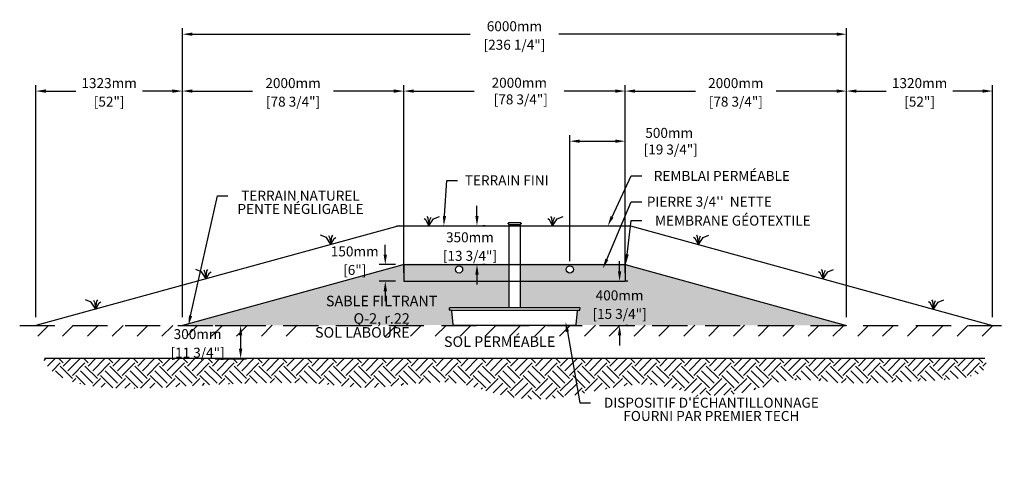
# Model space of a CAD drawing. Units: millimetres. Extents: x 46204 to 70484, y -16530 to -1805.
# Drawn here: x 46204 to 55099, y -16423 to -12288 of the extents above; entities that cross this region are included whole.
import ezdxf
from ezdxf import colors
from ezdxf.entities.mleader import LeaderData, LeaderLine
from ezdxf.math import Vec2, Vec3

# ---------------------------------------------------------------- set-up
doc = ezdxf.new("R2010")
doc.units = ezdxf.units.MM
doc.linetypes.add('HIDDEN', pattern=[9.525, 6.35, -3.175])
for name, color, linetype in [('Bac de collecte', 252, 'Continuous'), ('c.p.', 2, 'Continuous'), ('CHAMP', 92, 'Continuous'), ('COTE', 255, 'Continuous'), ('cote mm p', 255, 'Continuous'), ('HACHURES', 2, 'Continuous'), ('TERRAIN FINI', 172, 'Continuous'), ('TN', 172, 'HIDDEN')]:
    doc.layers.add(name, color=color, linetype=linetype)
doc.styles.add('SEACAD_seans_ttf', font='txt')
doc.styles.get("Standard").update_dxf_attribs({"font": 'times.ttf'})
doc.styles.add('texte daij 2020-01-14', font='txt')
doc.dimstyles.new('standard daij 2020-01-14', dxfattribs={"dimscale": 300, "dimtxt": 0.18, "dimasz": 0.18, "dimexe": 0.18, "dimexo": 0.0625, "dimgap": 0.09, "dimtad": 0, "dimtih": 1, "dimtoh": 1, "dimdec": 0, "dimzin": 0, "dimdsep": 46, "dimtxsty": 'texte daij 2020-01-14', "dimcen": 0.09, "dimadec": 0, "dimazin": 0, "dimtfac": 1, "dimtdec": 0, "dimtofl": 0, "dimtmove": 2, "dimatfit": 3, "dimfxl": 1, "dimtolj": 1, "dimtzin": 0, "dimarcsym": 0})

# ---------------------------------------------------------------- blocks, each defined once
blk = doc.blocks.new('*D42')
at = {"color": 0, "linetype": 'Continuous', "lineweight": -2, "transparency": 16777216}
for p, q in [((53673.5, -14976.4), (53673.5, -12879)), ((54993.4, -14976.4), (54993.4, -12879)), ((53763.5, -12933), (54032.2, -12933)), ((54903.4, -12933), (54634.7, -12933))]:
    blk.add_line(p, q, dxfattribs=at)
at = {"color": 0, "linetype": 'Continuous', "lineweight": 25, "transparency": 16777216}
for points in [[(53763.5, -12918), (53763.5, -12948), (53673.5, -12933)], [(54903.4, -12918), (54903.4, -12948), (54993.4, -12933)]]:
    blk.add_solid(points, dxfattribs=at)
at = {"layer": 'Defpoints', "color": 0, "linetype": 'Continuous', "lineweight": 25, "transparency": 16777216}
for p in [(54993.4, -12933), (53673.5, -15051.4), (54993.4, -15051.4)]:
    blk.add_point(p, dxfattribs=at)
at = {"color": 0, "linetype": 'Continuous', "lineweight": 25, "transparency": 16777216, "char_height": 90, "attachment_point": 5, "style": 'texte daij 2020-01-14'}
for s, insert in [('\\A1;1320mm', (54333.5, -12861)), ('\\A1;[52"]', (54333.5, -13028.6))]:
    blk.add_mtext(s, dxfattribs=dict(at, insert=insert))
blk = doc.blocks.new('GFDDHFGJ')
at = {"layer": 'Bac de collecte', "linetype": 'Continuous', "lineweight": 25}
for p, q in [((64273.2, -17326.4), (64273.2, -17324.1)), ((64276.7, -17324.1), (64273.2, -17324.1)), ((64273.2, -17326.4), (64273.2, -17326.4)), ((64273.2, -17326.4), (64276.7, -17326.4)), ((64276.7, -17326.4), (64273.2, -17326.4)), ((64273.2, -17330.2), (64273.2, -17326.4)), ((64273.2, -17330.2), (64273.2, -17330.2)), ((64276.7, -17330.2), (64273.2, -17330.2)), ((64273.2, -17330.2), (64276.7, -17330.2)), ((64273.2, -17332.5), (64273.2, -17330.2)), ((64276.7, -17332.5), (64273.2, -17332.5)), ((64273.2, -17332.5), (64277.6, -17332.5)), ((64276.7, -17326.4), (64276.7, -17324.1)), ((64277.6, -17324.1), (64276.7, -17324.1)), ((64276.7, -17330.2), (64276.7, -17326.4)), ((64276.7, -17332.5), (64276.7, -17330.2)), ((64277.6, -17320.8), (64386.9, -17320.8)), ((64277.6, -17320.8), (64277.6, -17324.1)), ((64277.6, -17324.1), (64277.6, -17332.5)), ((64277.6, -17332.5), (64277.6, -17337.6)), ((64386.9, -17324.1), (64386.9, -17320.8)), ((64386.9, -17332.5), (64386.9, -17324.1)), ((64387.7, -17324.1), (64386.9, -17324.1)), ((64386.9, -17337.6), (64386.9, -17332.5)), ((64386.9, -17332.5), (64387.7, -17332.5)), ((64387.7, -17324.6), (64387.7, -17324.1)), ((64391.2, -17324.6), (64387.7, -17324.6)), ((64387.7, -17324.6), (64387.7, -17328.3)), ((64387.7, -17324.6), (64391.2, -17324.6)), ((64387.7, -17328.3), (64387.7, -17332)), ((64387.7, -17328.3), (64391.2, -17328.3)), ((64391.2, -17332), (64387.7, -17332)), ((64387.7, -17332.1), (64387.7, -17332.5)), ((64387.7, -17332.1), (64391.2, -17332.1)), ((64391.2, -17324.6), (64391.2, -17324.6)), ((64391.2, -17324.6), (64391.2, -17328.3)), ((64391.2, -17328.3), (64391.2, -17332)), ((64391.2, -17332), (64391.2, -17332.1)), ((64917.7, -18089.8), (63742.1, -18089.8)), ((63743, -18108), (63742.1, -18089.8)), ((63742.1, -18089.8), (63746.5, -18089.8)), ((63759.2, -18112.2), (63747.4, -18112.2)), ((63777.5, -18241.4), (63764.7, -18117.3)), ((64886.6, -18241.4), (64899.4, -18117.3)), ((64905, -18112.2), (64916.7, -18112.2)), ((64922.1, -18089.8), (64917.7, -18089.8)), ((64921.1, -18108), (64922.1, -18089.8)), ((63783, -18246.4), (64881.1, -18246.4))]:
    blk.add_line(p, q, dxfattribs=at)
at = {"layer": 'Bac de collecte', "linetype": 'Continuous'}
for p, q in [((64277.6, -17337.6), (64386.9, -17337.6)), ((64280.3, -17337.6), (64280.3, -18089.8)), ((64383.8, -18089.8), (64383.8, -17337.6))]:
    blk.add_line(p, q, dxfattribs=at)
at = {"layer": 'Bac de collecte'}
blk.add_line((63759.2, -18112.2), (64905, -18112.2), dxfattribs=at)
at = {"layer": 'Bac de collecte', "linetype": 'Continuous', "lineweight": 25}
for centre, radius, start, end in [((63747.4, -18107.8), 4.39, 183, 270), ((63759.2, -18117.8), 5.58, 5, 90), ((64905, -18117.8), 5.58, 90, 175), ((64916.7, -18107.8), 4.39, 270, 357), ((63783, -18240.9), 5.58, 185, 270), ((64881.1, -18240.9), 5.58, 270, 355)]:
    blk.add_arc(centre, radius, start, end, dxfattribs=at)
blk = doc.blocks.new('*D43')
at = {"color": 0, "linetype": 'Continuous', "lineweight": -2, "transparency": 16777216}
for p, q in [((51623.3, -14561.4), (51623.3, -14471.4)), ((51698.3, -14651.4), (51677.3, -14651.4)), ((51698.3, -15051.4), (51677.3, -15051.4)), ((51623.3, -15141.4), (51623.3, -15231.4))]:
    blk.add_line(p, q, dxfattribs=at)
at = {"color": 0, "linetype": 'Continuous', "lineweight": 25, "transparency": 16777216}
for points in [[(51608.3, -14561.4), (51638.3, -14561.4), (51623.3, -14651.4)], [(51608.3, -15141.4), (51638.3, -15141.4), (51623.3, -15051.4)]]:
    blk.add_solid(points, dxfattribs=at)
at = {"layer": 'Defpoints', "color": 0, "linetype": 'Continuous', "lineweight": 25, "transparency": 16777216}
for p in [(51623.3, -14651.4), (51623.3, -15051.4), (51623.3, -15051.4)]:
    blk.add_point(p, dxfattribs=at)
at = {"color": 0, "linetype": 'Continuous', "lineweight": 25, "transparency": 16777216, "char_height": 90, "attachment_point": 5, "style": 'texte daij 2020-01-14'}
for s, insert in [('\\A1;400mm', (51623.3, -14779.4)), ('\\A1;[15 3/4"]', (51623.3, -14947))]:
    blk.add_mtext(s, dxfattribs=dict(at, insert=insert))
blk = doc.blocks.new('*D44')
at = {"color": 0, "linetype": 'Continuous', "lineweight": -2, "transparency": 16777216}
for p, q in [((47970.3, -15051.4), (48253.9, -15051.4)), ((48199.9, -15141.4), (48199.9, -15261.4)), ((47970.3, -15351.4), (48253.9, -15351.4))]:
    blk.add_line(p, q, dxfattribs=at)
at = {"color": 0, "linetype": 'Continuous', "lineweight": 25, "transparency": 16777216}
for points in [[(48184.9, -15141.4), (48214.9, -15141.4), (48199.9, -15051.4)], [(48184.9, -15261.4), (48214.9, -15261.4), (48199.9, -15351.4)]]:
    blk.add_solid(points, dxfattribs=at)
at = {"layer": 'Defpoints', "color": 0, "linetype": 'Continuous', "lineweight": 25, "transparency": 16777216}
for p in [(47895.3, -15051.4), (47895.3, -15351.4), (48199.9, -15351.4)]:
    blk.add_point(p, dxfattribs=at)
at = {"color": 0, "linetype": 'Continuous', "lineweight": 25, "transparency": 16777216, "char_height": 90, "attachment_point": 5, "style": 'texte daij 2020-01-14'}
for s, insert in [('\\A1;300mm', (47810.9, -15129.4)), ('\\A1;[11 3/4"]', (47810.9, -15297))]:
    blk.add_mtext(s, dxfattribs=dict(at, insert=insert))
blk = doc.blocks.new('*D45')
at = {"color": 0, "linetype": 'Continuous', "lineweight": -2, "transparency": 16777216}
for p, q in [((50334.9, -14061.4), (50334.9, -13971.4)), ((50409.9, -14151.4), (50388.9, -14151.4)), ((50409.9, -14501.4), (50388.9, -14501.4)), ((50334.9, -14591.4), (50334.9, -14681.4))]:
    blk.add_line(p, q, dxfattribs=at)
at = {"color": 0, "linetype": 'Continuous', "lineweight": 25, "transparency": 16777216}
for points in [[(50319.9, -14061.4), (50349.9, -14061.4), (50334.9, -14151.4)], [(50319.9, -14591.4), (50349.9, -14591.4), (50334.9, -14501.4)]]:
    blk.add_solid(points, dxfattribs=at)
at = {"layer": 'Defpoints', "color": 0, "linetype": 'Continuous', "lineweight": 25, "transparency": 16777216}
for p in [(50334.9, -14151.4), (50334.9, -14151.4), (50334.9, -14501.4)]:
    blk.add_point(p, dxfattribs=at)
at = {"color": 0, "linetype": 'Continuous', "lineweight": 25, "transparency": 16777216, "char_height": 90, "attachment_point": 5, "style": 'texte daij 2020-01-14'}
for s, insert in [('\\A1;350mm', (50271.2, -14254.4)), ('\\A1;[13 3/4"]', (50271.2, -14422))]:
    blk.add_mtext(s, dxfattribs=dict(at, insert=insert))
blk = doc.blocks.new('*D46')
at = {"color": 0, "linetype": 'Continuous', "lineweight": -2, "transparency": 16777216}
for p, q in [((49506.7, -14411.4), (49506.7, -14321.4)), ((49598.5, -14501.4), (49452.7, -14501.4)), ((49598.5, -14651.4), (49452.7, -14651.4)), ((49506.7, -14741.4), (49506.7, -14831.4))]:
    blk.add_line(p, q, dxfattribs=at)
at = {"color": 0, "linetype": 'Continuous', "lineweight": 25, "transparency": 16777216}
for points in [[(49491.7, -14411.4), (49521.7, -14411.4), (49506.7, -14501.4)], [(49491.7, -14741.4), (49521.7, -14741.4), (49506.7, -14651.4)]]:
    blk.add_solid(points, dxfattribs=at)
at = {"layer": 'Defpoints', "color": 0, "linetype": 'Continuous', "lineweight": 25, "transparency": 16777216}
for p in [(49506.7, -14501.4), (49673.5, -14501.4), (49673.5, -14651.4)]:
    blk.add_point(p, dxfattribs=at)
at = {"color": 0, "linetype": 'Continuous', "lineweight": 25, "transparency": 16777216, "char_height": 90, "attachment_point": 5, "style": 'texte daij 2020-01-14'}
for s, insert in [('\\A1;150mm', (49230.7, -14381.9)), ('\\A1;[6"]', (49230.7, -14549.5))]:
    blk.add_mtext(s, dxfattribs=dict(at, insert=insert))
blk = doc.blocks.new('*D50')
at = {"color": 0, "linetype": 'Continuous', "lineweight": -2, "transparency": 16777216}
for p, q in [((51173.5, -14469.6), (51173.5, -13332)), ((51673.5, -14576.4), (51673.5, -13332)), ((51263.5, -13386), (51583.5, -13386))]:
    blk.add_line(p, q, dxfattribs=at)
at = {"color": 0, "linetype": 'Continuous', "lineweight": 25, "transparency": 16777216}
for points in [[(51263.5, -13371), (51263.5, -13401), (51173.5, -13386)], [(51583.5, -13371), (51583.5, -13401), (51673.5, -13386)]]:
    blk.add_solid(points, dxfattribs=at)
at = {"layer": 'Defpoints', "color": 0, "linetype": 'Continuous', "lineweight": 25, "transparency": 16777216}
for p in [(51673.5, -13386), (51173.5, -14544.6), (51673.5, -14651.4)]:
    blk.add_point(p, dxfattribs=at)
at = {"color": 0, "linetype": 'Continuous', "lineweight": 25, "transparency": 16777216, "insert": (52071.6, -13386), "char_height": 90, "attachment_point": 5, "style": 'texte daij 2020-01-14'}
blk.add_mtext('\\A1;500mm\\P [19 3/4"]', dxfattribs=at)
blk = doc.blocks.new('*D49')
at = {"color": 0, "linetype": 'Continuous', "lineweight": -2, "transparency": 16777216}
for p, q in [((49673.5, -14576.4), (49673.5, -12879)), ((51673.5, -14576.4), (51673.5, -12879)), ((49763.5, -12933), (50310.8, -12933)), ((51583.5, -12933), (51123.4, -12933))]:
    blk.add_line(p, q, dxfattribs=at)
at = {"color": 0, "linetype": 'Continuous', "lineweight": 25, "transparency": 16777216}
for points in [[(49763.5, -12918), (49763.5, -12948), (49673.5, -12933)], [(51583.5, -12918), (51583.5, -12948), (51673.5, -12933)]]:
    blk.add_solid(points, dxfattribs=at)
at = {"layer": 'Defpoints', "color": 0, "linetype": 'Continuous', "lineweight": 25, "transparency": 16777216}
for p in [(51673.5, -12933), (49673.5, -14651.4), (51673.5, -14651.4)]:
    blk.add_point(p, dxfattribs=at)
at = {"color": 0, "linetype": 'Continuous', "lineweight": 25, "transparency": 16777216, "insert": (50717.1, -12933), "char_height": 90, "attachment_point": 5, "style": 'texte daij 2020-01-14'}
blk.add_mtext('\\A1;2000mm\\P [78 3/4"]', dxfattribs=at)
blk = doc.blocks.new('*D51')
at = {"color": 0, "linetype": 'Continuous', "lineweight": -2, "transparency": 16777216}
for p, q in [((46350.8, -14976.4), (46350.8, -12879.1)), ((47673.5, -14976.4), (47673.5, -12879.1)), ((46440.8, -12933.1), (46710.8, -12933.1)), ((47583.5, -12933.1), (47313.4, -12933.1))]:
    blk.add_line(p, q, dxfattribs=at)
at = {"color": 0, "linetype": 'Continuous', "lineweight": 25, "transparency": 16777216}
for points in [[(46440.8, -12918.1), (46440.8, -12948.1), (46350.8, -12933.1)], [(47583.5, -12918.1), (47583.5, -12948.1), (47673.5, -12933.1)]]:
    blk.add_solid(points, dxfattribs=at)
at = {"layer": 'Defpoints', "color": 0, "linetype": 'Continuous', "lineweight": 25, "transparency": 16777216}
for p in [(47673.5, -12933.1), (46350.8, -15051.4), (47673.5, -15051.4)]:
    blk.add_point(p, dxfattribs=at)
at = {"color": 0, "linetype": 'Continuous', "lineweight": 25, "transparency": 16777216, "char_height": 90, "attachment_point": 5, "style": 'texte daij 2020-01-14'}
for s, insert in [('\\A1;1323mm', (47012.1, -12861.1)), ('\\A1;[52"]', (47012.1, -13028.6))]:
    blk.add_mtext(s, dxfattribs=dict(at, insert=insert))
blk = doc.blocks.new('DJIEWFDS')
at = {"color": 94}
for p, q in [((48850.8, -13786.3), (48835.7, -13777.3)), ((48879, -13842.6), (48850.8, -13786.3)), ((48872.3, -13771.1), (48863.4, -13756.8)), ((48879, -13842.6), (48872.3, -13771.1)), ((48879, -13842.6), (48920.7, -13778.6)), ((48887.5, -13787.2), (48899.1, -13763)), ((48920.7, -13778.6), (48972.9, -13757.7)), ((48879, -13842.6), (48887.5, -13787.2))]:
    blk.add_line(p, q, dxfattribs=at)
blk = doc.blocks.new('*D53')
at = {"color": 0, "linetype": 'Continuous', "lineweight": -2, "transparency": 16777216}
for p, q in [((51673.5, -14576.4), (51673.5, -12879)), ((53673.5, -14576.4), (53673.5, -12879)), ((51763.5, -12933), (52307.9, -12933)), ((53583.5, -12933), (53039, -12933))]:
    blk.add_line(p, q, dxfattribs=at)
at = {"color": 0, "linetype": 'Continuous', "lineweight": 25, "transparency": 16777216}
for points in [[(51763.5, -12918), (51763.5, -12948), (51673.5, -12933)], [(53583.5, -12918), (53583.5, -12948), (53673.5, -12933)]]:
    blk.add_solid(points, dxfattribs=at)
at = {"layer": 'Defpoints', "color": 0, "linetype": 'Continuous', "lineweight": 25, "transparency": 16777216}
for p in [(53673.5, -12933), (51673.5, -14651.4), (53673.5, -14651.4)]:
    blk.add_point(p, dxfattribs=at)
at = {"color": 0, "linetype": 'Continuous', "lineweight": 25, "transparency": 16777216, "char_height": 90, "attachment_point": 5, "style": 'texte daij 2020-01-14'}
for s, insert in [('\\A1;2000mm', (52673.5, -12861)), ('\\A1;[78 3/4"]', (52673.5, -13028.6))]:
    blk.add_mtext(s, dxfattribs=dict(at, insert=insert))
blk = doc.blocks.new('*D54')
at = {"color": 0, "linetype": 'Continuous', "lineweight": -2, "transparency": 16777216}
for p, q in [((47673.5, -14576.4), (47673.5, -12879)), ((49673.5, -14576.4), (49673.5, -12879)), ((47763.5, -12933), (48307.9, -12933)), ((49583.5, -12933), (49039, -12933))]:
    blk.add_line(p, q, dxfattribs=at)
at = {"color": 0, "linetype": 'Continuous', "lineweight": 25, "transparency": 16777216}
for points in [[(47763.5, -12918), (47763.5, -12948), (47673.5, -12933)], [(49583.5, -12918), (49583.5, -12948), (49673.5, -12933)]]:
    blk.add_solid(points, dxfattribs=at)
at = {"layer": 'Defpoints', "color": 0, "linetype": 'Continuous', "lineweight": 25, "transparency": 16777216}
for p in [(49673.5, -12933), (47673.5, -14651.4), (49673.5, -14651.4)]:
    blk.add_point(p, dxfattribs=at)
at = {"color": 0, "linetype": 'Continuous', "lineweight": 25, "transparency": 16777216, "char_height": 90, "attachment_point": 5, "style": 'texte daij 2020-01-14'}
for s, insert in [('\\A1;2000mm', (48673.5, -12861)), ('\\A1;[78 3/4"]', (48673.5, -13028.6))]:
    blk.add_mtext(s, dxfattribs=dict(at, insert=insert))
blk = doc.blocks.new('*D55')
at = {"color": 0, "linetype": 'Continuous', "lineweight": -2, "transparency": 16777216}
for p, q in [((47673.5, -14976.4), (47673.5, -12365)), ((47763.5, -12419), (50273.6, -12419)), ((53583.5, -12419), (51073.3, -12419)), ((53673.5, -14976.4), (53673.5, -12365))]:
    blk.add_line(p, q, dxfattribs=at)
at = {"color": 0, "linetype": 'Continuous', "lineweight": 25, "transparency": 16777216}
for points in [[(47763.5, -12404), (47763.5, -12434), (47673.5, -12419)], [(53583.5, -12404), (53583.5, -12434), (53673.5, -12419)]]:
    blk.add_solid(points, dxfattribs=at)
at = {"layer": 'Defpoints', "color": 0, "linetype": 'Continuous', "lineweight": 25, "transparency": 16777216}
for p in [(53673.5, -12419), (47673.5, -15051.4), (53673.5, -15051.4)]:
    blk.add_point(p, dxfattribs=at)
at = {"color": 0, "linetype": 'Continuous', "lineweight": 25, "transparency": 16777216, "char_height": 90, "attachment_point": 5, "style": 'texte daij 2020-01-14'}
for s, insert in [('\\A1;6000mm', (50673.5, -12347)), ('\\A1;[236 1/4"]', (50673.5, -12514.5))]:
    blk.add_mtext(s, dxfattribs=dict(at, insert=insert))

msp = doc.modelspace()

# ---------------------------------------------------------------- hatches: boundary and pattern name
at = {"ltscale": 100}
h = msp.add_hatch(dxfattribs=at)
h.set_pattern_fill('ANSI31', color=256, scale=50)
h.paths.add_polyline_path([(50723.9, -15048.1), (46259.8, -15051.4), (46265.7, -15148.1), (50723.9, -15148.1)])
h.paths.add_polyline_path([(55098.9, -15148.1), (55092.7, -15051.4), (50723.9, -15048.1), (50723.9, -15148.1)])
h.paths.add_polyline_path([(48803.1, -15146.6), (49419.5, -15146.6), (49419.5, -15050), (48803.1, -15050)], flags=16)
h.paths.add_polyline_path([(47721.3, -15193.2), (48158.8, -15193.2), (48158.8, -15080.7), (47721.3, -15080.7)], flags=9)
h.paths.add_polyline_path([(47653.5, -15354.3), (48226.7, -15354.3), (48226.7, -15202.5), (47653.5, -15202.5)], flags=9)
h.paths.add_polyline_path([(49079.6, -15167.2), (49834.6, -15167.2), (49834.6, -15048.8), (49079.6, -15048.8)], flags=9)
at = {"layer": 'c.p.', "ltscale": 100}
h = msp.add_hatch(dxfattribs=at)
h.set_pattern_fill('EARTH', color=0, scale=25, angle=45, style=0)
h.set_pattern_definition([(45, (-755255.37, -444085.14), (1e-14, 224.506403), [158.75, -158.75]), (45, (-755297.46, -444043.05), (1e-14, 224.506403), [158.75, -158.75]), (45, (-755339.56, -444000.95), (1e-14, 224.506403), [158.75, -158.75]), (135, (-755339.56, -443972.89), (-224.506403, 1e-14), [158.75, -158.75]), (135, (-755297.46, -443930.79), (-224.506403, 1e-14), [158.75, -158.75]), (135, (-755255.37, -443888.7), (-224.506403, 1e-14), [158.75, -158.75])])
edge = h.paths.add_edge_path()
edge.add_spline(control_points=[(46417.5, -15347.8), (46531.8, -15687.3), (48645.5, -15514.2), (49490.2, -15698.9), (50052, -15433.2), (50802.5, -15833.6), (52072.2, -15434.5), (52396.1, -15833.2), (53196.5, -15503.2), (53713.5, -15591.9), (54998.2, -15519.8), (54923.1, -15347.8)], knot_values=[0, 0, 0, 0, 397.419741, 1100.190972, 2833.149576, 3880.676952, 4647.794351, 5715.50864, 5910.889175, 5957.308921, 5971.714325, 5971.714325, 5971.714325, 5971.714325], degree=3, periodic=0)
edge.add_line((54923.1, -15347.8), (46417.5, -15347.8))
at = {"layer": 'cote mm p', "lineweight": 25}
h = msp.add_hatch(color=250, dxfattribs=at)
h.dxf.hatch_style = 1
h.paths.add_polyline_path([(51676, -14491.4), (49670.9, -14491.4), (49586.3, -14522.5), (49591.1, -14533.8), (49673.5, -14501.4), (51673.5, -14501.4), (51754.7, -14533.3), (51761.7, -14523)])
at = {"layer": 'HACHURES', "ltscale": 100}
h = msp.add_hatch(dxfattribs=at)
h.set_pattern_fill('AR-SAND', color=0, scale=3)
h.set_pattern_definition([(37.5, (662.85, 3962.59), (-4.8001, 146.82397), [0, -115.824, 0, -129.54, 0, -123.825]), (7.5, (662.85, 3962.59), (134.857, 215.0475), [0, -62.484, 0, -104.394, 0, -40.005]), (327.5, (569.12, 3962.59), (237.2977, 0.43116), [0, -38.1, 0, -137.16, 0, -179.07]), (317.5, (569.12, 3962.59), (229.0669, 66.8788), [0, -19.05, 0, -89.916, 0, -102.87])])
edge = h.paths.add_edge_path()
edge.add_line((50121.1, -15042.9), (50108.3, -14918.5))
edge.add_arc((50102.8, -14919.1), 5.58, 6.75453, 90)
edge.add_line((50102.8, -14913.6), (50091, -14913.6))
edge.add_arc((50091, -14909.2), 4.39, 183, 270, ccw=False)
edge.add_line((50086.6, -14909.4), (50085.7, -14891.1))
edge.add_line((50085.7, -14891.1), (50623.9, -14891.1))
edge.add_line((50623.9, -14891.1), (50623.9, -14651.4))
edge.add_line((50623.9, -14651.4), (49673.5, -14651.4))
edge.add_line((49673.5, -14651.4), (48873.5, -15051.4))
edge.add_line((48873.5, -15051.4), (50126.6, -15047.8))
edge.add_arc((50126.6, -15042.3), 5.58, 186.75453, 270, ccw=False)
edge = h.paths.add_edge_path()
edge.add_line((51673.5, -14651.4), (50727.4, -14651.4))
edge.add_line((50727.4, -14651.4), (50727.4, -14891.1))
edge.add_line((50727.4, -14891.1), (51261.3, -14891.1))
edge.add_line((51261.3, -14891.1), (51265.7, -14891.1))
edge.add_line((51265.7, -14891.1), (51264.7, -14909.4))
edge.add_arc((51260.3, -14909.2), 4.39, 270, 357, ccw=False)
edge.add_line((51260.3, -14913.6), (51248.6, -14913.6))
edge.add_arc((51248.6, -14919.1), 5.58, 90, 175)
edge.add_line((51243, -14918.7), (51230.2, -15042.7))
edge.add_arc((51224.7, -15042.3), 5.58, 270, 355, ccw=False)
edge.add_line((51224.7, -15047.8), (51858.5, -15048.7))
edge.add_line((51858.5, -15048.7), (51706.6, -14965.4))
edge.add_arc((51701.1, -14962.4), 6.25, 151.2497, 331.2497, ccw=False)
edge.add_arc((51701.1, -14962.4), 6.25, -28.7503, 151.2497, ccw=False)
edge.add_line((51706.6, -14965.4), (51863.5, -15051.4))
edge.add_line((51863.5, -15051.4), (53673.5, -15051.4))
edge.add_line((53673.5, -15051.4), (51673.5, -14501.4))
edge.add_line((51673.5, -14501.4), (51673.5, -14651.4))
h.paths.add_polyline_path([(47677.9, -15051.4), (48873.5, -15051.4), (49673.5, -14651.4), (49673.5, -14501.4)])
at = {"layer": 'HACHURES', "ltscale": 100, "transparency": 33554674}
h = msp.add_hatch(dxfattribs=at)
h.set_pattern_fill('AR-CONC', color=253, scale=0.3, style=0)
h.set_pattern_definition([(50, (662.85, 3962.59), (54.6554, -4.781726), [5.715, -62.865]), (355, (662.85, 3962.59), (-10.573026, 57.317054), [4.572, -50.292175]), (100.45144, (667.405, 3962.19), (44.082374, 52.535326), [4.857, -53.427073]), (46.1842, (662.85, 3977.83), (81.32371, -12.6127), [8.5725, -94.2975]), (96.63556, (669.63, 3976.78), (71.22124, 74.22784), [7.28551, -80.14068]), (351.18415, (662.85, 3977.83), (71.22124, 74.22784), [6.85799, -75.43792]), (21, (670.47, 3974.02), (45.484317, -30.67956), [5.715, -62.865]), (326, (670.47, 3974.02), (18.54061, 55.25639), [4.572, -50.292]), (71.45144, (674.26, 3971.463), (64.024926, 24.57683), [4.857, -53.42698]), (37.5, (662.85, 3962.59), (0.926581, 25.366512), [0, -49.6824, 0, -51.054, 0, -50.4825]), (7.5, (662.85, 3962.59), (20.045899, 30.054172), [0, -29.1084, 0, -48.5394, 0, -19.2405]), (327.5, (645.858, 3962.59), (40.6771786, -1.718623), [0, -19.05, 0, -59.436, 0, -78.867]), (317.5, (638.238, 3962.59), (44.438754, 7.627947), [0, -24.765, 0, -39.4716, 0, -56.007])])
h.paths.add_polyline_path([(50623.9, -14501.4), (49673.5, -14501.4), (49673.5, -14651.4), (50623.9, -14651.4)])
edge = h.paths.add_edge_path(flags=16)
edge.add_arc((50173, -14544.6), 32.5, 0, 360)
h.paths.add_polyline_path([(51673.5, -14501.4), (50727.4, -14501.4), (50727.4, -14651.4), (51673.5, -14651.4)])
edge = h.paths.add_edge_path(flags=16)
edge.add_arc((51173.5, -14544.6), 32.5, 0, 360)

# ---------------------------------------------------------------- linework, layer by layer
at = {"color": 0, "ltscale": 100}
msp.add_line((46428.6, -15347.8), (54923.1, -15347.8), dxfattribs=at)
for centre in [(50173, -14544.6), (51173.5, -14544.6)]:
    msp.add_circle(centre, 32.5, dxfattribs=at)
at = {"layer": 'CHAMP'}
for p, q in [((49677.9, -14501.4), (47673.5, -15051.4)), ((49673.5, -14501.4), (51673.5, -14501.4)), ((49673.5, -14501.4), (49673.5, -14651.4)), ((51673.5, -14501.4), (53673.5, -15051.4)), ((51673.5, -14501.4), (51673.5, -14651.4)), ((49673.5, -14651.4), (51673.5, -14651.4))]:
    msp.add_line(p, q, dxfattribs=at)
at = {"layer": 'TERRAIN FINI'}
for p, q in [((49630.7, -14151.4), (46350.8, -15051.4)), ((49607.2, -14151.4), (51723.1, -14152.1)), ((51723.1, -14152.1), (54993.4, -15051.4))]:
    msp.add_line(p, q, dxfattribs=at)
at = {"layer": 'TN', "color": 5, "ltscale": 50}
msp.add_line((46203.9, -15051.4), (55073.3, -15051.4), dxfattribs=at)

# ---------------------------------------------------------------- block references
at = {"layer": 'cote mm p', "lineweight": 25}
for name, p in [('DJIEWFDS', (1022.3, -308.9)), ('GFDDHFGJ', (-13656.4, 3198.6)), ('DJIEWFDS', (2139.3, -308.9)), ('DJIEWFDS', (3456.3, -477.9)), ('DJIEWFDS', (4583.2, -787.8)), ('DJIEWFDS', (5579.5, -1061.8))]:
    msp.add_blockref(name, p, dxfattribs=at)
at = {"layer": 'cote mm p', "lineweight": 25, "xscale": -1}
for p in [(97895, -477.9), (96768.1, -787.8), (95771.8, -1061.8)]:
    msp.add_blockref('DJIEWFDS', p, dxfattribs=at)

# ---------------------------------------------------------------- texts
at = {"color": 7, "linetype": 'Continuous', "lineweight": 25, "char_height": 95, "attachment_point": 2, "style": 'SEACAD_seans_ttf'}
for s, insert in [('SABLE FILTRANT\\PQ-2, r.22', (49473.9, -14782.4)), ('SOL LABOURÉ', (49299.4, -15066.3)), ('SOL PERMÉABLE', (50539.6, -15149.9))]:
    msp.add_mtext(s, dxfattribs=dict(at, insert=insert))

# ---------------------------------------------------------------- dimensions: what is measured, and where the dimension line sits
at = {"color": 7, "linetype": 'Continuous', "lineweight": 25}
for p1, p2, distance, picture, middle in [((47673.5, -15051.4), (53673.5, -15051.4), 2632.5, '*D55', (50673.5, -12419)), ((46350.8, -15051.4), (47673.5, -15051.4), 2118.4, '*D51', (47012.1, -12933.1)), ((47673.5, -14651.4), (49673.5, -14651.4), 1718.4, '*D54', (48673.5, -12933)), ((51673.5, -14651.4), (53673.5, -14651.4), 1718.4, '*D53', (52673.5, -12933)), ((53673.5, -15051.4), (54993.4, -15051.4), 2118.4, '*D42', (54333.5, -12933)), ((51623.3, -14651.4), (51623.3, -15051.4), 0, '*D43', (51623.3, -14851.4))]:
    dim = msp.add_aligned_dim(p1=p1, p2=p2, distance=distance, dimstyle='standard daij 2020-01-14', override={"dimtxt": 0.3, "dimasz": 0.3, "dimexo": 0.25, "dimpost": 'mm\\X'}, dxfattribs=at)
    dim.commit()
    dim.dimension.update_dxf_attribs({"geometry": picture, "text_midpoint": middle})
for base, p1, picture, middle in [((51673.5, -12933), (49673.5, -14651.4), '*D49', (50717.1, -12933)), ((51673.5, -13386), (51173.5, -14544.6), '*D50', (52071.6, -13386))]:
    dim = msp.add_linear_dim(base=base, p1=p1, p2=(51673.5, -14651.4), dimstyle='standard daij 2020-01-14', override={"dimtxt": 0.3, "dimasz": 0.3, "dimexo": 0.25, "dimpost": 'mm\\X'}, dxfattribs=at)
    dim.commit()
    dim.dimension.update_dxf_attribs({"geometry": picture, "text_midpoint": middle, "dimtype": 160})
for base, p1, p2, angle, picture, middle in [((50334.9, -14151.4), (50334.9, -14501.4), (50334.9, -14151.4), 90, '*D45', (50271.2, -14326.4)), ((49506.7, -14501.4), (49673.5, -14651.4), (49673.5, -14501.4), 90, '*D46', (49230.7, -14453.9)), ((48199.9, -15351.4), (47895.3, -15051.4), (47895.3, -15351.4), 270, '*D44', (47810.9, -15201.4))]:
    dim = msp.add_linear_dim(base=base, p1=p1, p2=p2, angle=angle, dimstyle='standard daij 2020-01-14', override={"dimtxt": 0.3, "dimasz": 0.3, "dimexo": 0.25, "dimpost": 'mm\\X'}, dxfattribs=at)
    dim.commit()
    dim.dimension.update_dxf_attribs({"geometry": picture, "text_midpoint": middle, "dimtype": 161})

# ---------------------------------------------------------------- leaders
at = {"layer": 'COTE', "color": 0, "lineweight": 25, "ltscale": 100}
ml = msp.add_multileader_mtext('Standard', dxfattribs=at)
ml.set_content('TERRAIN FINI')
ml.set_leader_properties()
ml.build(insert=Vec2(0, 0))
ml.multileader.update_dxf_attribs({"text_right_attachment_type": 2, "dogleg_length": 95, "arrow_head_size": 90})
ctx = ml.context
ctx.base_point, ctx.char_height, ctx.arrow_head_size, ctx.landing_gap_size, ctx.plane_origin = Vec3(50158.4, -13739.8), 90, 90, 15, Vec3(48950.5, -14122)
ctx.right_attachment, ctx.text_align_type = 2, 1
notes = []
notes.append((ctx, [(0, (1, 1, 0), (50063.4, -13739.8), (1, 0), 95, [(0, [(50035.1, -14151.6)], 0, [])])]))
ctx.mtext.insert, ctx.mtext.alignment, ctx.mtext.line_spacing_factor, ctx.mtext.flow_direction = Vec3(50603.5, -13694.1), 2, 0.8, 5
ml = msp.add_multileader_mtext('Standard', dxfattribs=at)
ml.set_content('REMBLAI PERMÉABLE')
ml.set_leader_properties()
ml.build(insert=Vec2(0, 0))
ml.multileader.update_dxf_attribs({"text_right_attachment_type": 2, "dogleg_length": 95, "arrow_head_size": 90})
ctx = ml.context
ctx.base_point, ctx.char_height, ctx.arrow_head_size, ctx.landing_gap_size, ctx.plane_origin = Vec3(51824.1, -13699.7), 90, 90, 15, Vec3(51295.9, -14137.3)
ctx.right_attachment, ctx.text_align_type = 2, 1
notes.append((ctx, [(0, (1, 1, 0), (51729.1, -13699.7), (1, 0), 95, [(0, [(51516.7, -14151.4)], 0, [])])]))
ctx.mtext.insert, ctx.mtext.alignment, ctx.mtext.line_spacing_factor, ctx.mtext.flow_direction = Vec3(52547.1, -13654.7), 2, 0.8, 5
ml = msp.add_multileader_mtext('Standard', dxfattribs=at)
ml.set_content('TERRAIN NATUREL\\PPENTE NÉGLIGABLE')
ml.set_leader_properties()
ml.build(insert=Vec2(0, 0))
ml.multileader.update_dxf_attribs({"text_right_attachment_type": 2, "dogleg_length": 95, "arrow_head_size": 90})
ctx = ml.context
ctx.base_point, ctx.char_height, ctx.arrow_head_size, ctx.landing_gap_size, ctx.plane_origin = Vec3(48084.5, -13879.4), 90, 90, 15, Vec3(46102.4, -15014.4)
ctx.right_attachment, ctx.text_align_type = 2, 1
notes.append((ctx, [(0, (1, 1, 0), (47989.5, -13879.4), (1, 0), 95, [(0, [(47727.8, -15051.4)], 0, [])])]))
ctx.mtext.insert, ctx.mtext.alignment, ctx.mtext.line_spacing_factor, ctx.mtext.flow_direction = Vec3(48740.9, -13833.4), 2, 0.8, 5
ml = msp.add_multileader_mtext('Standard', dxfattribs=at)
ml.set_content("\\A1;PIERRE 3/4''  NETTE ")
ml.set_leader_properties()
ml.build(insert=Vec2(0, 0))
ml.multileader.update_dxf_attribs({"text_right_attachment_type": 2, "dogleg_length": 95, "arrow_head_size": 90})
ctx = ml.context
ctx.base_point, ctx.char_height, ctx.arrow_head_size, ctx.landing_gap_size, ctx.plane_origin = Vec3(51824.1, -13933.8), 90, 90, 15, Vec3(51254, -14565)
ctx.right_attachment, ctx.text_align_type = 2, 1
notes.append((ctx, [(0, (1, 1, 0), (51729.1, -13933.8), (1, 0), 95, [(0, [(51472.6, -14536.5)], 0, [])])]))
ctx.mtext.insert, ctx.mtext.alignment, ctx.mtext.line_spacing_factor, ctx.mtext.flow_direction = Vec3(52434.4, -13887.9), 2, 0.8, 5
ml = msp.add_multileader_mtext('Standard', dxfattribs=at)
ml.set_content('MEMBRANE GÉOTEXTILE\\P ')
ml.set_leader_properties()
ml.build(insert=Vec2(0, 0))
ml.multileader.update_dxf_attribs({"text_right_attachment_type": 2, "dogleg_length": 95, "arrow_head_size": 90})
ctx = ml.context
ctx.base_point, ctx.char_height, ctx.arrow_head_size, ctx.landing_gap_size, ctx.plane_origin = Vec3(51824.1, -14103.8), 90, 90, 15, Vec3(51543.1, -14607.7)
ctx.right_attachment, ctx.text_align_type = 2, 1
notes.append((ctx, [(0, (1, 1, 0), (51729.1, -14103.8), (1, 0), 95, [(0, [(51679.7, -14497.8)], 0, [])])]))
ctx.mtext.insert, ctx.mtext.alignment, ctx.mtext.line_spacing_factor, ctx.mtext.flow_direction = Vec3(52646.6, -14058.8), 2, 0.8, 5
ml = msp.add_multileader_mtext('Standard', dxfattribs=at)
ml.set_content("DISPOSITIF D'ÉCHANTILLONNAGE \\PFOURNI PAR PREMIER TECH")
ml.set_leader_properties()
ml.build(insert=Vec2(0, 0))
ml.multileader.update_dxf_attribs({"text_right_attachment_type": 2, "dogleg_length": 95, "arrow_head_size": 90})
ctx = ml.context
ctx.base_point, ctx.char_height, ctx.arrow_head_size, ctx.landing_gap_size, ctx.plane_origin = Vec3(51359.3, -15750.2), 90, 90, 15, Vec3(49643.3, -15050.2)
ctx.right_attachment, ctx.text_align_type = 2, 1
notes.append((ctx, [(0, (1, 1, 0), (51264.3, -15750.2), (1, 0), 95, [(0, [(51136, -15018.8)], 0, [])])]))
ctx.mtext.insert, ctx.mtext.alignment, ctx.mtext.line_spacing_factor, ctx.mtext.flow_direction = Vec3(52452.3, -15704.1), 2, 0.8, 5
for ctx, leaders in notes:
    for number, flags, end, landing, length, lines in leaders:
        leader = LeaderData()
        leader.index, (leader.has_last_leader_line, leader.has_dogleg_vector, leader.attachment_direction) = number, flags
        leader.last_leader_point, leader.dogleg_vector, leader.dogleg_length = Vec3(end), Vec3(landing), length
        for number, points, colour, breaks in lines:
            line = LeaderLine()
            line.index, line.vertices, line.color, line.breaks = number, Vec3.list(points), colors.encode_raw_color(colour), breaks
            leader.lines.append(line)
        ctx.leaders.append(leader)

doc.saveas('drawing.dxf')
